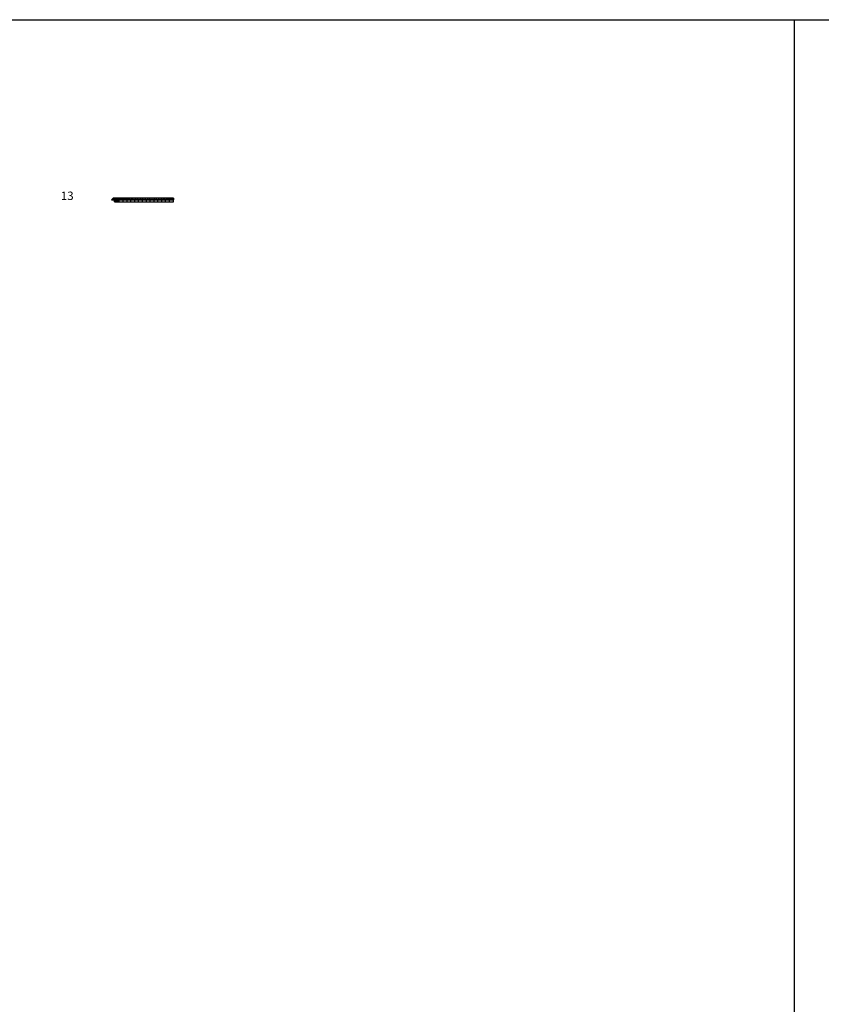
# Model space of a CAD drawing. Units: metres. Extents: x -630 to 9450, y -3514 to 154.
# Drawn here: x 1246 to 1913, y -769 to 50 of the extents above; entities that cross this region are included whole.
import ezdxf

# ---------------------------------------------------------------- set-up
doc = ezdxf.new("R2010")
doc.units = ezdxf.units.M
doc.layers.add('default', color=7, linetype='Continuous')

msp = doc.modelspace()

# ---------------------------------------------------------------- linework, layer by layer
at = {"layer": 'default', "color": 9, "linetype": 'Continuous'}
for p, q in [((630, 50), (1890, 50)), ((1890, 50), (1890, -840.95)), ((1890, 50), (3150, 50)), ((1890, 50), (1890, -840.95))]:
    msp.add_line(p, q, dxfattribs=at)
at = {"layer": 'default', "color": 3, "linetype": 'Continuous'}
for p, q in [((1323.51, -98.5), (1321.97, -100)), ((1321.97, -100), (1323.5, -98.5)), ((1323.5, -98.5), (1323.58, -98.5)), ((1323.62, -98.5), (1323.51, -98.5)), ((1323.58, -98.5), (1323.69, -98.5)), ((1323.81, -98.5), (1323.62, -98.5)), ((1323.69, -98.5), (1323.84, -98.5)), ((1324.08, -98.5), (1323.81, -98.5)), ((1323.84, -98.5), (1324.01, -98.5)), ((1324.01, -98.5), (1324.2, -98.5)), ((1324.42, -98.5), (1324.08, -98.5)), ((1324.2, -98.5), (1324.39, -101.5)), ((1324.39, -101.5), (1324.59, -101.5)), ((1324.82, -98.5), (1324.42, -98.5)), ((1324.59, -101.5), (1324.81, -101.5)), ((1324.81, -101.5), (1325.02, -101.5)), ((1325.3, -98.5), (1324.82, -98.5)), ((1325.02, -101.5), (1325.24, -101.5)), ((1325.24, -101.5), (1325.46, -101.5)), ((1325.84, -98.5), (1325.3, -98.5)), ((1325.46, -101.5), (1325.69, -101.5)), ((1325.69, -101.5), (1325.92, -101.5)), ((1326.44, -98.5), (1325.84, -98.5)), ((1325.92, -101.5), (1326.14, -101.5)), ((1326.14, -101.5), (1326.38, -101.5)), ((1326.38, -101.5), (1326.63, -101.5)), ((1327.11, -98.5), (1326.44, -98.5)), ((1326.63, -101.5), (1326.84, -101.5)), ((1326.84, -101.5), (1327.07, -101.5)), ((1327.07, -101.5), (1327.31, -101.5)), ((1327.84, -98.5), (1327.11, -98.5)), ((1327.31, -101.5), (1327.54, -101.5)), ((1327.54, -101.5), (1327.78, -101.5)), ((1327.78, -101.5), (1328.02, -101.5)), ((1328.63, -98.5), (1327.84, -98.5)), ((1328.02, -101.5), (1328.25, -101.5)), ((1328.25, -101.5), (1328.49, -101.5)), ((1328.49, -101.5), (1331.7, -101.5)), ((1329.48, -98.5), (1328.63, -98.5)), ((1330.38, -98.5), (1329.48, -98.5)), ((1331.33, -98.5), (1330.38, -98.5)), ((1332.34, -98.5), (1331.33, -98.5)), ((1331.7, -101.5), (1334.92, -101.5)), ((1333.39, -98.5), (1332.34, -98.5)), ((1334.49, -98.5), (1333.39, -98.5)), ((1335.63, -98.5), (1334.49, -98.5)), ((1334.92, -101.5), (1338.13, -101.5)), ((1336.82, -98.5), (1335.63, -98.5)), ((1338.05, -98.5), (1336.82, -98.5)), ((1339.31, -98.5), (1338.05, -98.5)), ((1338.13, -101.5), (1341.35, -101.5)), ((1340.61, -98.5), (1339.31, -98.5)), ((1341.93, -98.5), (1340.61, -98.5)), ((1341.35, -101.5), (1344.56, -101.5)), ((1343.29, -98.5), (1341.93, -98.5)), ((1344.68, -98.5), (1343.29, -98.5)), ((1344.56, -101.5), (1347.78, -101.5)), ((1346.08, -98.5), (1344.68, -98.5)), ((1347.51, -98.5), (1346.08, -98.5)), ((1348.96, -98.5), (1347.51, -98.5)), ((1347.78, -101.5), (1350.99, -101.5)), ((1350.42, -98.5), (1348.96, -98.5)), ((1351.89, -98.5), (1350.42, -98.5)), ((1350.99, -101.5), (1354.2, -101.5)), ((1353.36, -98.5), (1351.89, -98.5)), ((1354.84, -98.5), (1353.36, -98.5)), ((1354.2, -101.5), (1357.42, -101.5)), ((1356.32, -98.5), (1354.84, -98.5)), ((1357.79, -98.5), (1356.32, -98.5)), ((1357.42, -101.5), (1360.63, -101.5)), ((1359.25, -98.5), (1357.79, -98.5)), ((1360.7, -98.5), (1359.25, -98.5)), ((1360.63, -101.5), (1363.85, -101.5)), ((1362.12, -98.5), (1360.7, -98.5)), ((1363.52, -98.5), (1362.12, -98.5)), ((1364.88, -98.5), (1363.52, -98.5)), ((1363.85, -101.5), (1367.06, -101.5)), ((1366.2, -98.5), (1364.88, -98.5)), ((1367.47, -98.5), (1366.2, -98.5)), ((1367.06, -101.5), (1370.28, -101.5)), ((1368.69, -98.5), (1367.47, -98.5)), ((1369.83, -98.5), (1368.69, -98.5)), ((1370.89, -98.5), (1369.83, -98.5)), ((1370.28, -101.5), (1373.67, -101.5)), ((1371.84, -98.5), (1370.89, -98.5)), ((1372.66, -98.5), (1371.84, -98.5)), ((1373.31, -98.5), (1372.66, -98.5)), ((1373.67, -98.5), (1373.31, -98.5))]:
    msp.add_line(p, q, dxfattribs=at)
at = {"layer": 'default', "color": 5, "linetype": 'Continuous'}
for p, q in [((1321.97, -100), (1323.47, -100)), ((1323.5, -98.5), (1323.5, -100)), ((1323.51, -98.5), (1323.51, -100)), ((1323.58, -98.5), (1323.58, -100)), ((1323.62, -98.5), (1323.62, -100)), ((1323.69, -98.5), (1323.69, -100)), ((1323.81, -98.5), (1323.81, -100)), ((1323.84, -98.5), (1323.84, -100)), ((1324.01, -98.5), (1324.01, -100)), ((1324.08, -98.5), (1324.08, -100)), ((1324.2, -98.5), (1324.2, -100)), ((1324.39, -101.5), (1324.39, -100)), ((1324.42, -98.5), (1324.42, -100)), ((1324.59, -101.5), (1324.59, -100)), ((1324.81, -101.5), (1324.81, -100)), ((1324.82, -98.5), (1324.82, -100)), ((1325.02, -101.5), (1325.02, -100)), ((1325.24, -101.5), (1325.24, -100)), ((1325.3, -98.5), (1325.3, -100)), ((1325.46, -101.5), (1325.46, -100)), ((1325.69, -101.5), (1325.69, -100)), ((1325.84, -98.5), (1325.84, -100)), ((1325.92, -101.5), (1325.92, -100)), ((1326.14, -101.5), (1326.14, -100)), ((1326.38, -101.5), (1326.38, -100)), ((1326.44, -98.5), (1326.44, -100)), ((1326.63, -101.5), (1326.63, -100)), ((1326.84, -101.5), (1326.84, -100)), ((1327.07, -101.5), (1327.07, -100)), ((1327.11, -98.5), (1327.11, -100)), ((1327.31, -101.5), (1327.31, -100)), ((1327.54, -101.5), (1327.54, -100)), ((1327.78, -101.5), (1327.78, -100)), ((1327.84, -98.5), (1327.84, -100)), ((1328.02, -101.5), (1328.02, -100)), ((1328.25, -101.5), (1328.25, -100)), ((1328.49, -101.5), (1328.49, -100)), ((1328.63, -98.5), (1328.63, -100)), ((1329.48, -98.5), (1329.48, -100)), ((1330.38, -98.5), (1330.38, -100)), ((1331.33, -98.5), (1331.33, -100)), ((1331.7, -101.5), (1331.7, -100)), ((1332.34, -98.5), (1332.34, -100)), ((1333.39, -98.5), (1333.39, -100)), ((1334.49, -98.5), (1334.49, -100)), ((1334.92, -101.5), (1334.92, -100)), ((1335.63, -98.5), (1335.63, -100)), ((1336.82, -98.5), (1336.82, -100)), ((1338.05, -98.5), (1338.05, -100)), ((1338.13, -101.5), (1338.13, -100)), ((1339.31, -98.5), (1339.31, -100)), ((1340.61, -98.5), (1340.61, -100)), ((1341.35, -101.5), (1341.35, -100)), ((1341.93, -98.5), (1341.93, -100)), ((1343.29, -98.5), (1343.29, -100)), ((1344.56, -101.5), (1344.56, -100)), ((1344.68, -98.5), (1344.68, -100)), ((1346.08, -98.5), (1346.08, -100)), ((1347.51, -98.5), (1347.51, -100)), ((1347.78, -101.5), (1347.78, -100)), ((1348.96, -98.5), (1348.96, -100)), ((1350.42, -98.5), (1350.42, -100)), ((1350.99, -101.5), (1350.99, -100)), ((1351.89, -98.5), (1351.89, -100)), ((1353.36, -98.5), (1353.36, -100)), ((1354.2, -101.5), (1354.2, -100)), ((1354.84, -98.5), (1354.84, -100)), ((1356.32, -98.5), (1356.32, -100)), ((1357.42, -101.5), (1357.42, -100)), ((1357.79, -98.5), (1357.79, -100)), ((1359.25, -98.5), (1359.25, -100)), ((1360.63, -101.5), (1360.63, -100)), ((1360.7, -98.5), (1360.7, -100)), ((1362.12, -98.5), (1362.12, -100)), ((1363.52, -98.5), (1363.52, -100)), ((1363.85, -101.5), (1363.85, -100)), ((1364.88, -98.5), (1364.88, -100)), ((1366.2, -98.5), (1366.2, -100)), ((1367.06, -101.5), (1367.06, -100)), ((1367.47, -98.5), (1367.47, -100)), ((1368.69, -98.5), (1368.69, -100)), ((1369.83, -98.5), (1369.83, -100)), ((1370.28, -101.5), (1370.28, -100)), ((1370.89, -98.5), (1370.89, -100)), ((1371.84, -98.5), (1371.84, -100)), ((1372.66, -98.5), (1372.66, -100)), ((1373.31, -98.5), (1373.31, -100)), ((1373.67, -98.5), (1373.67, -100)), ((1373.67, -101.5), (1373.67, -100))]:
    msp.add_line(p, q, dxfattribs=at)
at = {"layer": 'default', "color": 1, "linetype": 'Continuous'}
for p, q in [((1323.51, -100), (1323.47, -100)), ((1323.47, -100), (1323.5, -100)), ((1323.5, -100), (1323.58, -100)), ((1323.62, -100), (1323.51, -100)), ((1323.58, -100), (1323.69, -100)), ((1323.81, -100), (1323.62, -100)), ((1323.69, -100), (1323.84, -100)), ((1324.08, -100), (1323.81, -100)), ((1323.84, -100), (1324.01, -100)), ((1324.01, -100), (1324.2, -100)), ((1324.42, -100), (1324.08, -100)), ((1324.2, -100), (1324.39, -100)), ((1324.39, -100), (1324.59, -100)), ((1324.82, -100), (1324.42, -100)), ((1324.59, -100), (1324.81, -100)), ((1324.81, -100), (1325.02, -100)), ((1325.3, -100), (1324.82, -100)), ((1325.02, -100), (1325.24, -100)), ((1325.24, -100), (1325.46, -100)), ((1325.84, -100), (1325.3, -100)), ((1325.46, -100), (1325.69, -100)), ((1325.69, -100), (1325.92, -100)), ((1326.44, -100), (1325.84, -100)), ((1325.92, -100), (1326.14, -100)), ((1326.14, -100), (1326.38, -100)), ((1326.38, -100), (1326.63, -100)), ((1327.11, -100), (1326.44, -100)), ((1326.63, -100), (1326.84, -100)), ((1326.84, -100), (1327.07, -100)), ((1327.07, -100), (1327.31, -100)), ((1327.84, -100), (1327.11, -100)), ((1327.31, -100), (1327.54, -100)), ((1327.54, -100), (1327.78, -100)), ((1327.78, -100), (1328.02, -100)), ((1328.63, -100), (1327.84, -100)), ((1328.02, -100), (1328.25, -100)), ((1328.25, -100), (1328.49, -100)), ((1328.49, -100), (1331.7, -100)), ((1329.48, -100), (1328.63, -100)), ((1330.38, -100), (1329.48, -100)), ((1331.33, -100), (1330.38, -100)), ((1332.34, -100), (1331.33, -100)), ((1331.7, -100), (1334.92, -100)), ((1333.39, -100), (1332.34, -100)), ((1334.49, -100), (1333.39, -100)), ((1335.63, -100), (1334.49, -100)), ((1334.92, -100), (1338.13, -100)), ((1336.82, -100), (1335.63, -100)), ((1338.05, -100), (1336.82, -100)), ((1339.31, -100), (1338.05, -100)), ((1338.13, -100), (1341.35, -100)), ((1340.61, -100), (1339.31, -100)), ((1341.93, -100), (1340.61, -100)), ((1341.35, -100), (1344.56, -100)), ((1343.29, -100), (1341.93, -100)), ((1344.68, -100), (1343.29, -100)), ((1344.56, -100), (1347.78, -100)), ((1346.08, -100), (1344.68, -100)), ((1347.51, -100), (1346.08, -100)), ((1348.96, -100), (1347.51, -100)), ((1347.78, -100), (1350.99, -100)), ((1350.42, -100), (1348.96, -100)), ((1351.89, -100), (1350.42, -100)), ((1350.99, -100), (1354.2, -100)), ((1353.36, -100), (1351.89, -100)), ((1354.84, -100), (1353.36, -100)), ((1354.2, -100), (1357.42, -100)), ((1356.32, -100), (1354.84, -100)), ((1357.79, -100), (1356.32, -100)), ((1357.42, -100), (1360.63, -100)), ((1359.25, -100), (1357.79, -100)), ((1360.7, -100), (1359.25, -100)), ((1360.63, -100), (1363.85, -100)), ((1362.12, -100), (1360.7, -100)), ((1363.52, -100), (1362.12, -100)), ((1364.88, -100), (1363.52, -100)), ((1363.85, -100), (1367.06, -100)), ((1366.2, -100), (1364.88, -100)), ((1367.47, -100), (1366.2, -100)), ((1367.06, -100), (1370.28, -100)), ((1368.69, -100), (1367.47, -100)), ((1369.83, -100), (1368.69, -100)), ((1370.89, -100), (1369.83, -100)), ((1370.28, -100), (1373.67, -100)), ((1371.84, -100), (1370.89, -100)), ((1372.66, -100), (1371.84, -100)), ((1373.31, -100), (1372.66, -100)), ((1373.67, -100), (1373.31, -100))]:
    msp.add_line(p, q, dxfattribs=at)
at = {"layer": 'default', "color": 7, "linetype": 'Continuous'}
for p, q in [((1328.49, -100), (1328.49, -100)), ((1346.06, -100), (1346.06, -100)), ((1366.14, -100), (1366.14, -100))]:
    msp.add_line(p, q, dxfattribs=at)

# ---------------------------------------------------------------- texts
at = {"color": 7, "linetype": 'Continuous'}
msp.add_text('          13', height=7, dxfattribs=at).set_placement((1258.47, -100))

doc.saveas('drawing.dxf')
